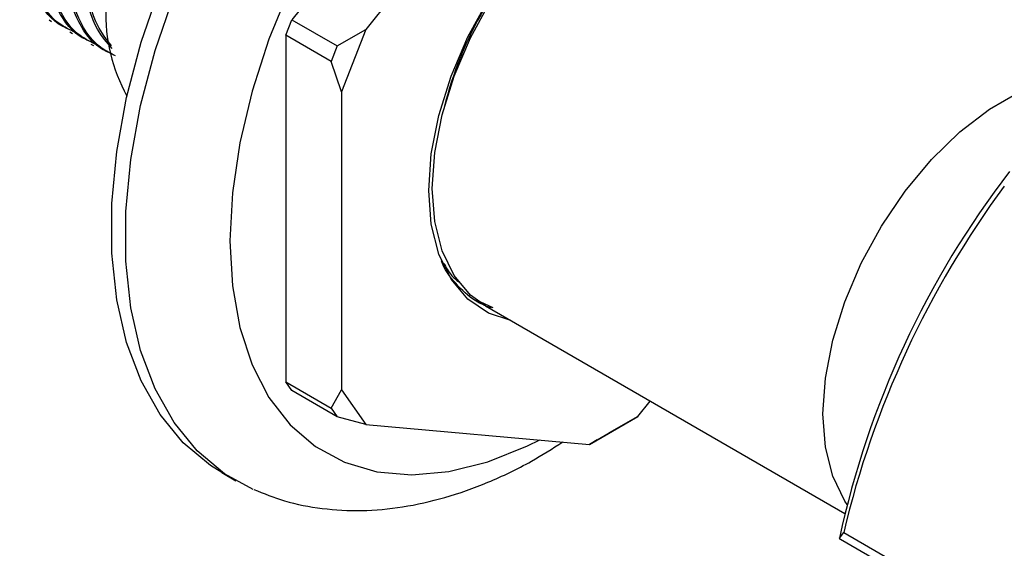
# Model space of a CAD drawing. Units: millimetres. Extents: x 3 to 2496, y 5 to 2495.
# Drawn here: x 427 to 477, y 2108 to 2135 of the extents above; entities that cross this region are included whole.
import ezdxf

# ---------------------------------------------------------------- set-up
doc = ezdxf.new("R2010")
doc.units = ezdxf.units.MM

msp = doc.modelspace()

# ---------------------------------------------------------------- linework, layer by layer
at = {"color": 7, "linetype": 'Continuous', "lineweight": 25}
for p, q in [((453.66, 2151.553), (440.483, 2135.162)), ((455.569, 2148.778), (444.23, 2134.672)), ((428.179, 2135.156), (428.311, 2135.08)), ((440.177, 2134.373), (440.483, 2135.162)), ((440.483, 2135.162), (442.781, 2133.836)), ((442.781, 2133.836), (444.23, 2134.672)), ((444.23, 2134.672), (443.006, 2131.516)), ((429.239, 2134.544), (429.372, 2134.468)), ((440.177, 2134.373), (440.177, 2116.804)), ((442.475, 2133.046), (440.177, 2134.373)), ((430.3, 2133.932), (430.432, 2133.855)), ((442.781, 2133.836), (442.475, 2133.046)), ((443.006, 2131.516), (442.475, 2133.046)), ((443.006, 2131.516), (443.006, 2116.396)), ((450.683, 2120.568), (449.812, 2120.957)), ((450.295, 2120.657), (468.512, 2110.14)), ((440.483, 2116.368), (440.177, 2116.804)), ((440.177, 2116.804), (442.475, 2115.477)), ((442.781, 2115.042), (440.483, 2116.368)), ((442.475, 2115.477), (443.006, 2116.396)), ((443.006, 2116.396), (444.23, 2114.653)), ((458.019, 2115.053), (458.647, 2115.835)), ((442.475, 2115.477), (442.781, 2115.042)), ((444.23, 2114.653), (442.781, 2115.042)), ((444.23, 2114.653), (455.569, 2113.639)), ((455.569, 2113.639), (458.019, 2115.053)), ((458.019, 2115.053), (456.57, 2114.217)), ((455.958, 2113.863), (456.57, 2114.217)), ((455.958, 2113.863), (455.569, 2113.639)), ((436.931, 2112.206), (437.638, 2111.798)), ((468.237, 2108.886), (468.449, 2109.173)), ((468.449, 2109.173), (474.459, 2105.704)), ((468.285, 2108.819), (468.237, 2108.886)), ((475.356, 2104.737), (468.285, 2108.819))]:
    msp.add_line(p, q, dxfattribs=at)
at = {"color": 7, "linetype": 'Continuous', "lineweight": 25, "flags": 128}
for points in [[(469.381, 2149.613), (469.062, 2150.283), (468.094, 2151.806), (466.912, 2153.052), (465.533, 2154.002), (463.98, 2154.642), (462.274, 2154.963), (460.443, 2154.959), (458.513, 2154.63), (456.515, 2153.982), (454.478, 2153.024), (452.433, 2151.77), (450.411, 2150.241), (448.443, 2148.458), (446.559, 2146.45), (444.787, 2144.246), (443.154, 2141.879), (441.686, 2139.387), (440.403, 2136.806), (439.326, 2134.175), (438.471, 2131.535), (437.851, 2128.926), (437.475, 2126.386), (437.349, 2123.956)], [(447.425, 2126.507), (447.553, 2128.362), (447.933, 2130.313), (448.554, 2132.308), (449.401, 2134.293), (450.449, 2136.212), (451.67, 2138.015), (453.031, 2139.651), (454.494, 2141.076), (456.021, 2142.251), (457.568, 2143.145), (459.094, 2143.732), (460.558, 2143.996), (461.919, 2143.931), (463.14, 2143.539), (464.188, 2142.829), (464.575, 2142.435)], [(450.295, 2120.657), (449.54, 2121.208), (448.71, 2122.196), (448.1, 2123.45), (447.727, 2124.934), (447.602, 2126.609), (447.727, 2128.429), (448.1, 2130.343), (448.71, 2132.301), (449.54, 2134.248), (450.568, 2136.131), (451.766, 2137.9), (453.102, 2139.505), (454.538, 2140.903), (456.035, 2142.056), (457.553, 2142.933), (459.051, 2143.509), (460.487, 2143.768), (461.822, 2143.705), (463.02, 2143.32), (463.294, 2143.174)], [(436.931, 2112.206), (436.364, 2112.562), (434.985, 2113.714), (433.806, 2115.152), (432.844, 2116.855), (432.112, 2118.803), (431.618, 2120.97), (431.369, 2123.327), (431.369, 2125.845), (431.618, 2128.489), (432.112, 2131.226), (432.844, 2134.019), (433.806, 2136.834)], [(438.532, 2111.346), (437.072, 2112.154), (435.692, 2113.306), (434.513, 2114.743), (433.551, 2116.447), (432.819, 2118.395), (432.325, 2120.562), (432.077, 2122.919), (432.077, 2125.436), (432.325, 2128.081), (432.819, 2130.818), (433.551, 2133.611), (434.513, 2136.425)], [(468.623, 2110.596), (468.509, 2110.767), (467.899, 2112.02), (467.526, 2113.505), (467.401, 2115.179), (467.526, 2116.999), (467.899, 2118.914), (468.509, 2120.871), (469.339, 2122.818), (470.367, 2124.702), (471.565, 2126.47), (472.901, 2128.075), (474.337, 2129.473), (475.834, 2130.627), (477.352, 2131.503), (478.85, 2132.079), (480.286, 2132.339), (481.621, 2132.275), (482.819, 2131.89), (483.847, 2131.194), (484.218, 2130.817)], [(451.576, 2119.918), (450.449, 2120.293), (449.401, 2121.002), (448.554, 2122.01), (447.933, 2123.287), (447.553, 2124.8), (447.425, 2126.507)], [(437.349, 2123.956), (437.475, 2121.67), (437.851, 2119.565), (438.471, 2117.672), (439.326, 2116.019), (440.403, 2114.632), (441.686, 2113.532), (443.154, 2112.735), (444.787, 2112.254), (446.559, 2112.096), (448.443, 2112.262), (450.411, 2112.752), (452.433, 2113.557), (453.057, 2113.864)]]:
    msp.add_lwpolyline(points, dxfattribs=at)
at = {"color": 7, "linetype": 'Continuous', "lineweight": 25}
for centre, radius, start, end in [((467.118, 2125.956), 19.508, 134.1905, 165.8149), ((439.608, 2135.453), 8.558, 177.9918, 209.0582), ((513.704, 2099.081), 46.512, 142.3882, 167.8302), ((515.523, 2098.014), 48.378, 143.5884, 166.6636)]:
    msp.add_arc(centre, radius, start, end, dxfattribs=at)
for points, knots in [([(429.287, 2134.63), (429.067, 2134.729), (428.278, 2135.082), (427.379, 2136.444), (426.717, 2138.572), (426.681, 2141.18), (427.229, 2144.029), (428.337, 2146.924), (429.916, 2149.65), (431.84, 2152.015), (433.97, 2153.837), (436.16, 2155.009), (438.188, 2155.367), (439.576, 2155.236), (440.099, 2154.785), (440.176, 2154.72)], [0, 0, 0, 0, 0.033612, 0.120536, 0.207626, 0.292855, 0.379952, 0.466867, 0.552133, 0.639365, 0.72607, 0.811441, 0.898773, 0.985231, 1, 1, 1, 1]), ([(429.423, 2134.556), (429.131, 2134.705), (428.284, 2135.139), (427.382, 2136.634), (426.808, 2138.842), (426.855, 2141.496), (427.486, 2144.364), (428.667, 2147.248), (430.303, 2149.934), (432.265, 2152.233), (434.413, 2153.967), (436.594, 2155.035), (438.596, 2155.294), (440.01, 2155.04), (440.553, 2154.49), (440.677, 2154.364)], [0, 0, 0, 0, 0.044782, 0.129978, 0.214888, 0.298273, 0.383589, 0.468283, 0.551792, 0.637194, 0.721635, 0.805337, 0.890787, 0.974942, 1, 1, 1, 1]), ([(430.348, 2134.018), (430.128, 2134.116), (429.338, 2134.47), (428.44, 2135.831), (427.777, 2137.959), (427.741, 2140.568), (428.29, 2143.416), (429.398, 2146.312), (430.976, 2149.037), (432.901, 2151.403), (435.031, 2153.224), (437.221, 2154.396), (439.248, 2154.755), (440.636, 2154.623), (441.16, 2154.173), (441.236, 2154.107)], [0, 0, 0, 0, 0.033612, 0.120536, 0.207626, 0.292855, 0.379952, 0.466867, 0.552133, 0.639365, 0.72607, 0.811441, 0.898773, 0.985231, 1, 1, 1, 1]), ([(430.484, 2133.944), (430.192, 2134.093), (429.345, 2134.527), (428.443, 2136.021), (427.868, 2138.23), (427.916, 2140.884), (428.547, 2143.752), (429.728, 2146.636), (431.363, 2149.322), (433.326, 2151.621), (435.473, 2153.355), (437.655, 2154.423), (439.657, 2154.682), (441.071, 2154.428), (441.613, 2153.878), (441.738, 2153.752)], [0, 0, 0, 0, 0.044782, 0.129978, 0.214888, 0.298273, 0.383589, 0.468283, 0.551792, 0.637194, 0.721635, 0.805337, 0.890787, 0.974942, 1, 1, 1, 1]), ([(431.408, 2133.405), (431.188, 2133.504), (430.399, 2133.857), (429.5, 2135.219), (428.838, 2137.347), (428.802, 2139.956), (429.35, 2142.804), (430.459, 2145.7), (432.037, 2148.425), (433.961, 2150.791), (436.092, 2152.612), (438.281, 2153.784), (440.309, 2154.143), (441.697, 2154.011), (442.221, 2153.561), (442.297, 2153.495)], [0, 0, 0, 0, 0.033612, 0.120536, 0.207626, 0.292855, 0.379952, 0.466867, 0.552133, 0.639365, 0.72607, 0.811441, 0.898773, 0.985231, 1, 1, 1, 1]), ([(431.545, 2133.331), (431.253, 2133.481), (430.405, 2133.914), (429.503, 2135.409), (428.929, 2137.618), (428.977, 2140.272), (429.607, 2143.14), (430.789, 2146.024), (432.424, 2148.71), (434.386, 2151.008), (436.534, 2152.742), (438.715, 2153.81), (440.718, 2154.069), (442.131, 2153.816), (442.674, 2153.266), (442.798, 2153.14)], [0, 0, 0, 0, 0.044782, 0.129978, 0.214888, 0.298273, 0.383589, 0.468283, 0.551792, 0.637194, 0.721635, 0.805337, 0.890787, 0.974942, 1, 1, 1, 1]), ([(431.382, 2133.708), (431.115, 2134.009), (430.422, 2134.795), (429.916, 2136.759), (429.858, 2139.337), (430.412, 2142.194), (431.519, 2145.087), (433.098, 2147.814), (435.021, 2150.176), (437.156, 2152.007), (439.328, 2153.144), (441.225, 2153.589), (442.21, 2153.298), (442.618, 2153.177)], [0, 0, 0, 0, 0.060646, 0.158042, 0.253358, 0.350763, 0.447964, 0.54332, 0.640877, 0.737843, 0.833317, 0.930984, 1, 1, 1, 1]), ([(431.349, 2133.836), (431.095, 2134.161), (430.438, 2135), (430.006, 2137.028), (430.033, 2139.653), (430.669, 2142.529), (431.849, 2145.411), (433.485, 2148.098), (435.446, 2150.393), (437.6, 2152.14), (439.757, 2153.161), (441.449, 2153.513), (442.25, 2153.238), (442.486, 2153.157)], [0, 0, 0, 0, 0.063011, 0.162901, 0.260995, 0.361363, 0.460998, 0.559239, 0.659707, 0.759045, 0.857513, 0.958038, 1, 1, 1, 1]), ([(450.598, 2120.552), (450.365, 2120.639), (449.727, 2120.876), (448.897, 2121.651), (448.284, 2122.377), (448.083, 2122.894), (448.067, 2122.935)], [0, 0, 0, 0, 0.2140826, 0.5852408, 0.9672946, 1, 1, 1, 1]), ([(448.179, 2122.827), (448.293, 2122.617), (448.501, 2122.234), (448.808, 2121.98), (448.945, 2121.866)], [0, 0, 0, 0, 0.550429, 1, 1, 1, 1]), ([(438.551, 2111.359), (439.064, 2111.15), (440.178, 2110.696), (442.026, 2110.347), (444.036, 2110.239), (446.119, 2110.429), (448.26, 2110.906), (450.441, 2111.687), (452.441, 2112.629), (453.686, 2113.424), (454.215, 2113.761)], [0, 0, 0, 0, 0.106429, 0.231274, 0.357813, 0.487342, 0.620565, 0.757408, 0.897071, 1, 1, 1, 1])]:
    msp.add_open_spline(points, degree=3, knots=knots, dxfattribs=at)

doc.saveas('drawing.dxf')
